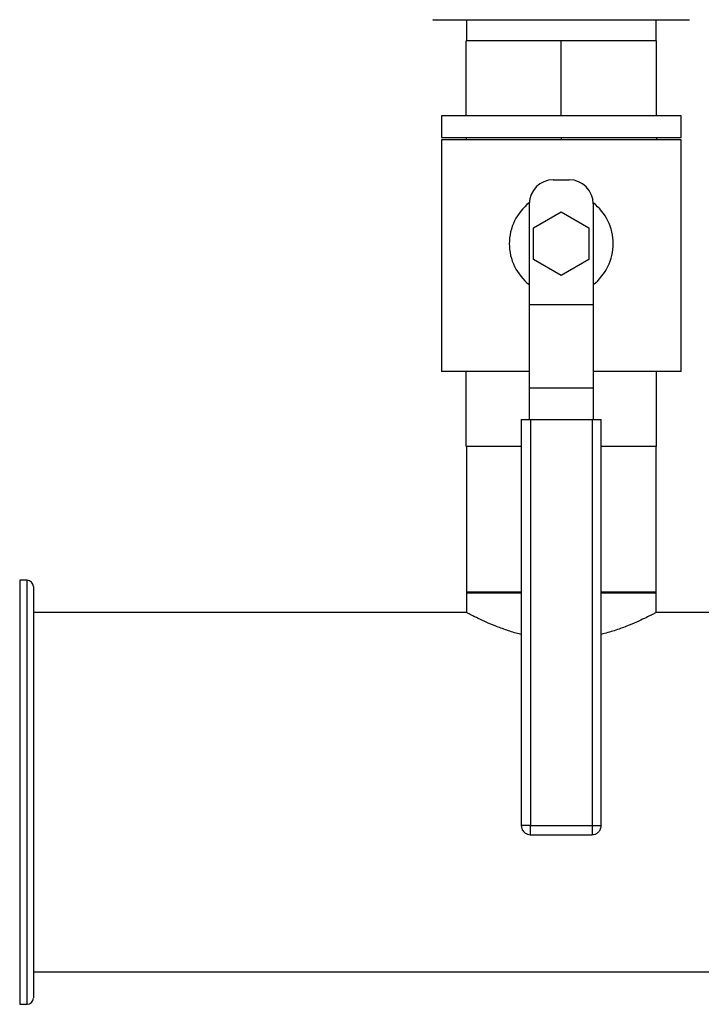
# Model space of a CAD drawing. Extents: x 0.4 to 10.6, y 0.4 to 8.1.
# Drawn here: x 6.7 to 7.2, y 4.9 to 5.5 of the extents above; entities that cross this region are included whole.
import ezdxf

# ---------------------------------------------------------------- set-up
doc = ezdxf.new("R2010")
doc.units = 0
doc.linetypes.add('SLD-SOLID', pattern=[0])
doc.layers.get('0').update_dxf_attribs({"linetype": 'CONTINUOUS'})
doc.styles.add('SLDTEXTSTYLE0', font='TXT', dxfattribs={"width": 0.75})
doc.dimstyles.new('SLDDIMSTYLE0', dxfattribs={"dimtxt": 0.125, "dimasz": 0.13, "dimexe": 0, "dimexo": 0.0625, "dimgap": 0.03125, "dimtad": 0, "dimtih": 1, "dimtoh": 1, "dimdec": 1, "dimlfac": 20, "dimrnd": 1e-09, "dimzin": 12, "dimtxsty": 'SLDTEXTSTYLE0', "dimsah": 1, "dimcen": 0.09, "dimazin": 3, "dimtfac": 1, "dimtdec": 1, "dimtmove": 0, "dimatfit": 3, "dimtolj": 1, "dimtzin": 12})

# ---------------------------------------------------------------- blocks, each defined once
blk = doc.blocks.new('_D_6')
at = {"color": 7, "linetype": 'SLD-SOLID'}
for p, q in [((6.02165, 6.13517), (6.02165, 6.38517)), ((6.76552, 6.13517), (5.89665, 6.13517)), ((6.76552, 5.59186), (5.89665, 5.59186)), ((6.02165, 5.59186), (6.02165, 5.34186))]:
    blk.add_line(p, q, dxfattribs=at)
for points in [[(6.02165, 6.13517), (6.04165, 6.26517), (6.00165, 6.26517)], [(6.02165, 5.59186), (6.00165, 5.46186), (6.04165, 5.46186)]]:
    blk.add_solid(points, dxfattribs=at)
at = {"color": 7, "linetype": 'SLD-SOLID', "insert": (5.86002, 5.92543), "char_height": 0.125, "attachment_point": 1, "style": 'SLDTEXTSTYLE0'}
blk.add_mtext('10.9', dxfattribs=at)
blk = doc.blocks.new('_D_7')
at = {"color": 7, "linetype": 'SLD-SOLID'}
for p, q in [((6.45906, 6.11155), (6.45906, 6.36155)), ((6.80489, 6.11155), (6.33406, 6.11155)), ((6.80489, 5.61548), (6.33406, 5.61548)), ((6.45906, 5.61548), (6.45906, 5.36548))]:
    blk.add_line(p, q, dxfattribs=at)
for points in [[(6.45906, 6.11155), (6.47906, 6.24155), (6.43906, 6.24155)], [(6.45906, 5.61548), (6.43906, 5.48548), (6.47906, 5.48548)]]:
    blk.add_solid(points, dxfattribs=at)
at = {"color": 7, "linetype": 'SLD-SOLID', "insert": (6.34361, 5.92543), "char_height": 0.125, "attachment_point": 1, "style": 'SLDTEXTSTYLE0'}
blk.add_mtext('9.9', dxfattribs=at)

msp = doc.modelspace()

# ---------------------------------------------------------------- linework, layer by layer
at = {"color": 7, "linetype": 'SLD-SOLID'}
for p, q in [((7.01207, 5.49568), (7.01207, 5.48244)), ((7.13077, 5.48244), (7.13077, 5.49568)), ((7.07142, 5.48244), (7.01188, 5.48244)), ((7.01188, 5.43544), (7.01188, 5.48244)), ((7.07142, 5.43544), (7.07142, 5.48244)), ((7.13097, 5.48244), (7.07142, 5.48244)), ((7.13097, 5.43544), (7.13097, 5.48244)), ((6.99642, 5.43544), (6.99642, 5.42194)), ((7.14642, 5.43544), (6.99642, 5.43544)), ((7.14642, 5.42194), (7.14642, 5.43544)), ((6.99642, 5.42194), (7.14642, 5.42194)), ((6.99642, 5.42044), (6.99642, 5.27544)), ((7.14642, 5.42044), (6.99642, 5.42044)), ((7.01188, 5.42194), (7.01188, 5.42044)), ((7.07142, 5.42194), (7.07142, 5.42044)), ((7.13097, 5.42194), (7.13097, 5.42044)), ((7.14642, 5.27544), (7.14642, 5.42044)), ((7.06642, 5.39544), (7.07642, 5.39544)), ((7.05142, 5.38044), (7.05142, 5.31746)), ((7.0541, 5.36544), (7.07142, 5.37544)), ((7.07142, 5.37544), (7.08874, 5.36544)), ((7.09142, 5.38044), (7.09142, 5.31746)), ((7.0541, 5.34544), (7.0541, 5.36544)), ((7.08874, 5.36544), (7.08874, 5.34544)), ((7.07142, 5.33544), (7.0541, 5.34544)), ((7.08874, 5.34544), (7.07142, 5.33544)), ((7.05142, 5.31746), (7.09142, 5.31746)), ((7.05142, 5.31746), (7.05142, 5.26496)), ((7.09142, 5.31746), (7.09142, 5.26496)), ((7.05142, 5.27544), (6.99642, 5.27544)), ((7.01188, 5.22844), (7.01188, 5.27544)), ((7.14642, 5.27544), (7.09142, 5.27544)), ((7.13097, 5.22844), (7.13097, 5.27544)), ((7.09142, 5.26496), (7.05142, 5.26496)), ((7.05142, 5.26496), (7.05142, 5.24544)), ((7.09142, 5.26496), (7.09142, 5.24544)), ((7.04642, 5.24544), (7.04642, 4.99119)), ((7.04642, 5.24544), (7.05217, 5.24544)), ((7.05217, 5.24544), (7.05217, 4.99119)), ((7.05217, 5.24544), (7.09067, 5.24544)), ((7.09067, 5.24544), (7.09067, 4.99119)), ((7.09067, 5.24544), (7.09642, 5.24544)), ((7.09642, 4.99119), (7.09642, 5.24544)), ((7.04642, 5.22844), (7.01188, 5.22844)), ((7.01207, 5.22844), (7.01207, 5.1369)), ((7.13097, 5.22844), (7.09642, 5.22844)), ((7.13077, 5.1369), (7.13077, 5.22844)), ((6.73722, 5.14474), (6.7326, 5.14474)), ((7.01207, 5.13728), (7.01207, 5.12439)), ((7.04642, 5.13728), (7.01207, 5.13728)), ((7.01207, 5.1369), (7.01209, 5.1369)), ((7.01209, 5.1369), (7.04642, 5.1369)), ((7.13077, 5.13728), (7.09642, 5.13728)), ((7.09642, 5.1369), (7.13077, 5.1369)), ((7.13077, 5.12439), (7.13077, 5.13728)), ((7.01226, 5.12449), (6.74116, 5.12449)), ((7.36, 5.12449), (7.13059, 5.12449)), ((7.05217, 4.99119), (7.09067, 4.99119)), ((7.09067, 4.99119), (7.09216, 4.99119)), ((7.05217, 4.98544), (7.09067, 4.98544)), ((6.74116, 4.89949), (8.03161, 4.89949)), ((6.7326, 4.87924), (6.73722, 4.87924))]:
    msp.add_line(p, q, dxfattribs=at)
at = {"color": 8, "linetype": 'SLD-SOLID'}
for p, q in [((6.7326, 5.14474), (6.7326, 5.06279)), ((6.73722, 4.87924), (6.73722, 5.14474)), ((6.7326, 5.06279), (6.7326, 4.87924)), ((7.05217, 4.99119), (7.04642, 4.99119)), ((7.05217, 4.98544), (7.05217, 4.99119)), ((7.09067, 4.99119), (7.09067, 4.98544)), ((7.09216, 4.99119), (7.09642, 4.99119))]:
    msp.add_line(p, q, dxfattribs=at)
at = {"color": 7, "linetype": 'SLD-SOLID'}
for centre, radius, start, end in [((7.06642, 5.38044), 0.015, 90, 180), ((7.07642, 5.38044), 0.015, 0, 90), ((7.07142, 5.35544), 0.0325, 127.9505, 232.02013), ((7.07142, 5.35544), 0.0325, 307.97987, 52.0495), ((6.73722, 5.1408), 0.00394, 0, 90), ((6.73722, 4.88317), 0.00394, 270, 0)]:
    msp.add_arc(centre, radius, start, end, dxfattribs=at)
for points, knots in [([(6.99123, 5.49568), (6.99121, 5.49568), (6.99105, 5.49568), (6.99186, 5.49568), (6.9938, 5.49568), (6.99613, 5.49568), (6.99728, 5.49568)], [0, 0, 0, 0, 0.040072, 0.369237, 0.689434, 1, 1, 1, 1]), ([(6.99728, 5.49568), (6.99864, 5.49568), (7.00139, 5.49568), (7.00697, 5.49568), (7.01314, 5.49568), (7.01963, 5.49568), (7.02614, 5.49568), (7.03317, 5.49568), (7.04066, 5.49568), (7.04847, 5.49568), (7.05647, 5.49568), (7.06457, 5.49568), (7.07344, 5.49568), (7.08296, 5.49568), (7.09284, 5.49568), (7.10221, 5.49568), (7.11111, 5.49568), (7.11958, 5.49568), (7.12685, 5.49568), (7.1329, 5.49568), (7.13784, 5.49568), (7.14213, 5.49568), (7.14569, 5.49568), (7.14848, 5.49568), (7.15039, 5.49568), (7.15151, 5.49568), (7.15158, 5.49568), (7.15162, 5.49568)], [0, 0, 0, 0, 0.044358, 0.090092, 0.137113, 0.173868, 0.210629, 0.248167, 0.285709, 0.323247, 0.36079, 0.397545, 0.434306, 0.481322, 0.527057, 0.571418, 0.615775, 0.66151, 0.708531, 0.745286, 0.782047, 0.819584, 0.857127, 0.894665, 0.932208, 0.968963, 1, 1, 1, 1]), ([(6.74116, 5.1408), (6.74116, 5.14058), (6.74116, 5.14014), (6.74116, 5.13682), (6.74116, 5.13197), (6.74116, 5.12597), (6.74116, 5.11937), (6.74116, 5.11167), (6.74116, 5.10205), (6.74116, 5.09028), (6.74116, 5.07635), (6.74116, 5.06627), (6.74116, 5.06128)], [0, 0, 0, 0, 0.107812, 0.216948, 0.327182, 0.411756, 0.497038, 0.582605, 0.66803, 0.78044, 0.891177, 1, 1, 1, 1]), ([(7.04642, 5.11082), (7.04601, 5.11091), (7.04278, 5.11162), (7.03719, 5.11346), (7.02988, 5.11612), (7.0234, 5.11891), (7.01799, 5.12146), (7.01428, 5.12333), (7.01228, 5.12438), (7.01226, 5.12439), (7.01226, 5.12439)], [0, 0, 0, 0, 0.019794, 0.154266, 0.29767, 0.444645, 0.598428, 0.757404, 0.899011, 1, 1, 1, 1]), ([(7.13059, 5.12439), (7.13064, 5.12442), (7.13084, 5.12452), (7.1297, 5.12392), (7.12733, 5.1227), (7.1236, 5.12085), (7.11864, 5.11854), (7.11232, 5.11589), (7.10493, 5.11313), (7.09921, 5.11156), (7.09642, 5.1108)], [0, 0, 0, 0, 0.045637, 0.173945, 0.305908, 0.436115, 0.569453, 0.712968, 0.860072, 1, 1, 1, 1]), ([(6.74116, 5.06128), (6.74116, 5.05761), (6.74116, 5.05028), (6.74116, 5.03861), (6.74116, 5.0265), (6.74116, 5.01388), (6.74116, 5.00103), (6.74116, 4.98804), (6.74116, 4.97516), (6.74116, 4.9626), (6.74116, 4.95058), (6.74116, 4.93926), (6.74116, 4.92882), (6.74116, 4.91943), (6.74116, 4.91107), (6.74116, 4.9039), (6.74116, 4.89782), (6.74116, 4.89281), (6.74116, 4.8888), (6.74116, 4.88574), (6.74116, 4.88386), (6.74116, 4.88304), (6.74116, 4.88323), (6.74116, 4.88326)], [0, 0, 0, 0, 0.046598, 0.093197, 0.142592, 0.19199, 0.243042, 0.2949, 0.347309, 0.399999, 0.452689, 0.505098, 0.556956, 0.608008, 0.657402, 0.7068, 0.753397, 0.799998, 0.846594, 0.893195, 0.942589, 0.991988, 1, 1, 1, 1]), ([(7.04642, 4.99119), (7.04648, 4.99054), (7.04657, 4.98963), (7.04712, 4.98838), (7.04779, 4.98738), (7.04888, 4.98638), (7.05031, 4.9857), (7.05148, 4.98536), (7.05211, 4.98546), (7.05217, 4.98546)], [0, 0, 0, 0, 0.213625, 0.302869, 0.452079, 0.611611, 0.787835, 0.979125, 1, 1, 1, 1]), ([(7.09067, 4.98546), (7.09124, 4.9855), (7.0924, 4.98558), (7.09396, 4.98637), (7.0951, 4.98743), (7.09582, 4.98855), (7.09631, 4.98976), (7.09638, 4.99067), (7.09642, 4.99119)], [0, 0, 0, 0, 0.187618, 0.383923, 0.569815, 0.699355, 0.8278, 1, 1, 1, 1])]:
    msp.add_open_spline(points, degree=3, knots=knots, dxfattribs=at)

# ---------------------------------------------------------------- dimensions: what is measured, and where the dimension line sits
for base, p1, p2, picture, middle in [((6.02165, 6.13517), (6.81552, 5.59186), (6.81552, 6.13517), '_D_6', (6.02165, 5.86351)), ((6.45906, 5.61548), (6.85489, 6.11155), (6.85489, 5.61548), '_D_7', (6.45906, 5.86351))]:
    dim = msp.add_linear_dim(base=base, p1=p1, p2=p2, angle=90, dimstyle='SLDDIMSTYLE0', dxfattribs=at)
    dim.commit()
    dim.dimension.update_dxf_attribs({"geometry": picture, "text_midpoint": middle, "dimtype": 160})

doc.saveas('drawing.dxf')
